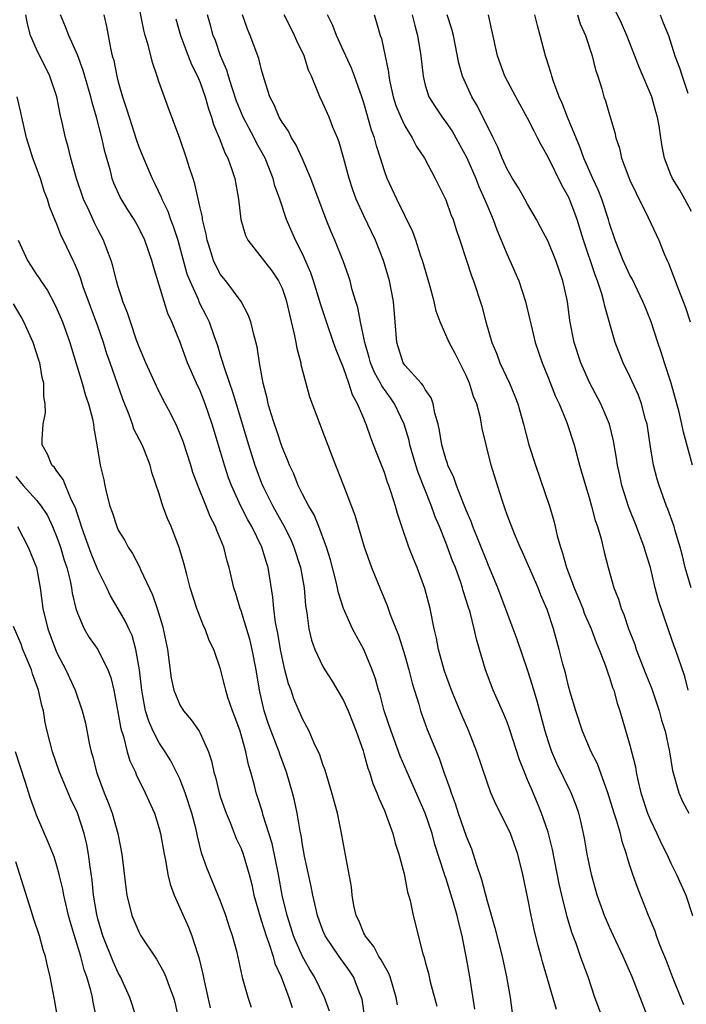
# Model space of a CAD drawing. Units: inches. Extents: x 2616000 to 2619000, y 1527000 to 1530000.
# Drawn here: x 2616555 to 2616621, y 1527512 to 1527609 of the extents above; entities that cross this region are included whole.
import ezdxf

# ---------------------------------------------------------------- set-up
doc = ezdxf.new("R2010")
doc.units = ezdxf.units.IN
doc.header["$MEASUREMENT"] = 0
doc.layers.add('LD26161527_2ft', color=112, linetype='Continuous')

msp = doc.modelspace()

# ---------------------------------------------------------------- linework, layer by layer
at = {"layer": 'LD26161527_2ft'}
for points, elevation in [([(2616599.841, 1527511.841), (2616599.356, 1527515), (2616599.006, 1527517), (2616598.656, 1527518.656), (2616598.607, 1527519), (2616598.268, 1527520.268), (2616598.121, 1527521), (2616597.766, 1527522.234), (2616597, 1527524.694), (2616596.916, 1527524.916), (2616596.853, 1527525.148), (2616595.94, 1527527.94), (2616595.656, 1527529), (2616595, 1527530.997), (2616593.227, 1527535), (2616592.559, 1527536.559), (2616591.665, 1527539), (2616590.994, 1527541), (2616590.575, 1527542.575), (2616590.425, 1527543), (2616590.136, 1527544.136), (2616589.819, 1527545), (2616589.002, 1527547.002), (2616588.28, 1527548.28), (2616587.895, 1527549), (2616587, 1527550.997), (2616586.518, 1527552.518), (2616586.435, 1527553), (2616586.27, 1527553.73), (2616585.74, 1527555.74), (2616585.351, 1527557), (2616584.592, 1527559), (2616584.134, 1527560.134), (2616583.611, 1527561), (2616583, 1527562.177), (2616582.593, 1527563), (2616582.143, 1527564.143), (2616581.733, 1527565), (2616581.536, 1527565.536), (2616581, 1527566.758), (2616580.452, 1527568.452), (2616580.251, 1527569), (2616579.897, 1527570.103), (2616579.637, 1527571), (2616579.535, 1527571.535), (2616579.151, 1527573), (2616578.802, 1527575), (2616578.568, 1527576.568), (2616578.239, 1527577.761), (2616577.956, 1527579), (2616577.707, 1527579.707), (2616577.009, 1527581), (2616575.498, 1527583), (2616575.272, 1527583.272), (2616575, 1527583.648), (2616574.521, 1527584.521), (2616574.318, 1527585), (2616574.021, 1527585.979), (2616573.687, 1527587), (2616573.588, 1527587.588), (2616573.244, 1527589), (2616573.222, 1527589.222), (2616573, 1527590.152), (2616572.493, 1527592.493), (2616572.307, 1527593), (2616571.958, 1527594.042), (2616571.669, 1527595), (2616571, 1527596.924), (2616569.892, 1527599.892), (2616569, 1527602.4), (2616568.809, 1527603), (2616568.336, 1527604.336), (2616567.912, 1527606.088), (2616567.632, 1527607), (2616567.503, 1527607.503), (2616566.801, 1527611)], 8192), ([(2616621, 1527589.803), (2616620.371, 1527591), (2616619.876, 1527591.876), (2616619.167, 1527593), (2616619, 1527593.378), (2616618.378, 1527595), (2616618.137, 1527596.137), (2616618.002, 1527597), (2616617.846, 1527598.155), (2616617.696, 1527599), (2616617.531, 1527599.531), (2616617.128, 1527601), (2616615.899, 1527603.899), (2616615, 1527606.252), (2616614.695, 1527607), (2616614.182, 1527608.181), (2616612.81, 1527611)], 8216), ([(2616589.096, 1527511), (2616588.825, 1527512.825), (2616588.781, 1527513), (2616588.619, 1527513.381), (2616587.994, 1527515), (2616587.593, 1527515.593), (2616586.586, 1527517), (2616585.223, 1527519), (2616585, 1527519.53), (2616584.467, 1527521), (2616584.291, 1527521.709), (2616584.002, 1527523), (2616583.841, 1527523.841), (2616583.202, 1527526.798), (2616583, 1527527.906), (2616582.859, 1527528.859), (2616582.773, 1527529.227), (2616582.485, 1527531), (2616582.229, 1527532.229), (2616582.031, 1527533), (2616581.447, 1527535), (2616580.772, 1527536.771), (2616580.705, 1527537), (2616580.534, 1527537.466), (2616579.936, 1527539), (2616579.69, 1527539.69), (2616579.264, 1527541), (2616578.797, 1527543), (2616578.461, 1527545), (2616578.082, 1527547), (2616577.878, 1527547.877), (2616577, 1527550.769), (2616576.906, 1527551), (2616576.474, 1527552.474), (2616576.288, 1527553), (2616575.833, 1527555), (2616575.634, 1527555.634), (2616575.307, 1527557), (2616575, 1527557.764), (2616574.628, 1527558.628), (2616574.506, 1527559), (2616573.977, 1527559.977), (2616573.586, 1527561), (2616572.785, 1527563), (2616572.3, 1527564.3), (2616572.087, 1527565), (2616571.325, 1527567.325), (2616570.752, 1527568.752), (2616570.095, 1527570.095), (2616569.395, 1527571.395), (2616568.724, 1527572.724), (2616567.69, 1527575), (2616567, 1527576.637), (2616566.792, 1527577.208), (2616566.183, 1527579), (2616565.903, 1527579.903), (2616565.457, 1527581), (2616565.359, 1527581.359), (2616565, 1527582.432), (2616564.837, 1527583), (2616564.482, 1527584.482), (2616564.315, 1527585), (2616563.877, 1527586.123), (2616563.558, 1527587), (2616563, 1527588.027), (2616562.671, 1527588.671), (2616562.149, 1527589.851), (2616561.604, 1527591), (2616560.903, 1527593), (2616560.349, 1527595), (2616560.104, 1527596.104), (2616559.83, 1527597), (2616559.516, 1527598.484), (2616559.314, 1527599.314), (2616559.003, 1527601), (2616558.32, 1527603), (2616557, 1527605.647), (2616556.416, 1527607), (2616556.127, 1527608.127), (2616555.957, 1527609)], 8186), ([(2616592.273, 1527512.273), (2616592.167, 1527513), (2616591.556, 1527515), (2616591.408, 1527515.408), (2616591, 1527516.063), (2616590.68, 1527516.68), (2616590.467, 1527517), (2616589.963, 1527517.963), (2616589.133, 1527519), (2616589.101, 1527519.101), (2616589, 1527519.286), (2616588.495, 1527520.495), (2616588.249, 1527521), (2616588.026, 1527521.974), (2616587.855, 1527523), (2616587.785, 1527523.785), (2616587, 1527527.966), (2616586.785, 1527529.215), (2616586.407, 1527531), (2616585.873, 1527533), (2616585.2, 1527535.2), (2616585, 1527535.739), (2616584.698, 1527536.698), (2616584.15, 1527537.85), (2616583.656, 1527539), (2616583.439, 1527539.439), (2616583, 1527540.207), (2616582.162, 1527542.162), (2616581.88, 1527543), (2616581.636, 1527543.636), (2616581.281, 1527545), (2616581, 1527546.2), (2616580.847, 1527547), (2616580.584, 1527548.584), (2616580.363, 1527549.636), (2616580.196, 1527551), (2616580.107, 1527552.107), (2616579.643, 1527555), (2616579.477, 1527555.477), (2616579.031, 1527557), (2616578.049, 1527559), (2616577.663, 1527559.663), (2616576.986, 1527560.986), (2616576.051, 1527563), (2616575.771, 1527563.771), (2616575.368, 1527565), (2616575, 1527566.295), (2616574.183, 1527569), (2616573.494, 1527571), (2616573, 1527572.252), (2616572.65, 1527573), (2616571.776, 1527575), (2616571, 1527577.09), (2616570.226, 1527579), (2616569.834, 1527579.834), (2616569.467, 1527581), (2616569, 1527582.601), (2616568.428, 1527584.428), (2616568.292, 1527585), (2616567.584, 1527587), (2616567, 1527588.191), (2616566.543, 1527589), (2616565.948, 1527589.948), (2616565.199, 1527591.2), (2616564.573, 1527592.573), (2616564.409, 1527593), (2616564.223, 1527593.777), (2616563.669, 1527595.669), (2616563.403, 1527597), (2616562.884, 1527599), (2616562.444, 1527600.444), (2616562.323, 1527601), (2616561.736, 1527603), (2616561.583, 1527603.583), (2616561, 1527605.096), (2616560.164, 1527607), (2616559.845, 1527607.845), (2616559.364, 1527609)], 8188), ([(2616563.574, 1527609), (2616563.856, 1527607.855), (2616564.249, 1527605.751), (2616564.417, 1527605), (2616564.548, 1527604.548), (2616564.86, 1527603), (2616565, 1527602.455), (2616565.418, 1527601), (2616565.818, 1527599.818), (2616566.048, 1527599), (2616566.769, 1527596.768), (2616567, 1527596.124), (2616567.455, 1527595), (2616568.31, 1527593), (2616568.547, 1527592.547), (2616569.189, 1527591.188), (2616569.25, 1527591), (2616569.829, 1527589.828), (2616570.109, 1527589), (2616570.372, 1527588.372), (2616570.807, 1527587), (2616571.708, 1527583.708), (2616571.976, 1527583), (2616572.79, 1527581.21), (2616572.908, 1527580.908), (2616573.594, 1527579.594), (2616573.879, 1527579), (2616574.338, 1527577.662), (2616574.695, 1527576.695), (2616575, 1527575.647), (2616575.162, 1527575.162), (2616575.267, 1527574.733), (2616575.858, 1527573), (2616576.171, 1527572.17), (2616576.508, 1527571), (2616577.729, 1527567), (2616578.356, 1527565), (2616579, 1527563.249), (2616579.194, 1527562.806), (2616580.098, 1527561), (2616581, 1527559.362), (2616581.139, 1527559.139), (2616581.813, 1527557.813), (2616582.166, 1527557), (2616582.803, 1527555), (2616583.149, 1527553), (2616583.291, 1527551.291), (2616583.428, 1527550.572), (2616583.629, 1527549), (2616583.892, 1527547.892), (2616584.218, 1527547), (2616585, 1527545.316), (2616585.186, 1527545), (2616585.895, 1527543.895), (2616587, 1527542.02), (2616587.451, 1527541), (2616588.239, 1527539), (2616588.919, 1527537.081), (2616589, 1527536.83), (2616589.392, 1527535.392), (2616589.55, 1527535), (2616589.882, 1527533.882), (2616590.278, 1527533), (2616590.453, 1527532.453), (2616591, 1527531.271), (2616591.187, 1527530.813), (2616591.828, 1527529), (2616592.064, 1527528.064), (2616592.419, 1527527), (2616592.931, 1527525.069), (2616593.268, 1527523.268), (2616593.369, 1527523), (2616593.534, 1527522.466), (2616593.806, 1527521), (2616594.748, 1527517.252), (2616594.899, 1527516.899), (2616595, 1527516.477), (2616595.322, 1527515.322), (2616595.491, 1527514.509), (2616596.127, 1527512.127)], 8190), ([(2616570.612, 1527608.612), (2616571.077, 1527607), (2616571.818, 1527605), (2616572.152, 1527604.153), (2616572.738, 1527603), (2616573, 1527602.389), (2616573.502, 1527601), (2616573.821, 1527599.821), (2616574.118, 1527599), (2616574.307, 1527598.307), (2616574.864, 1527597), (2616575.459, 1527595.459), (2616575.71, 1527595), (2616576.099, 1527593.901), (2616576.381, 1527593), (2616576.74, 1527591), (2616576.986, 1527589), (2616577.439, 1527587.439), (2616577.655, 1527587), (2616579.994, 1527583.994), (2616580.663, 1527583), (2616581, 1527582.284), (2616581.332, 1527581.332), (2616581.435, 1527581), (2616581.714, 1527579.714), (2616582.201, 1527577.799), (2616582.354, 1527577), (2616582.44, 1527576.44), (2616582.829, 1527575), (2616582.851, 1527574.851), (2616583, 1527574.231), (2616583.318, 1527573), (2616583.69, 1527571.69), (2616584.69, 1527569), (2616585, 1527568.222), (2616586.21, 1527565), (2616587.005, 1527563.006), (2616588.112, 1527560.113), (2616589.024, 1527557.024), (2616589.738, 1527555), (2616590.544, 1527553), (2616591.289, 1527551.289), (2616591.575, 1527550.425), (2616592.388, 1527548.388), (2616593, 1527546.41), (2616593.404, 1527545), (2616593.712, 1527543.712), (2616594.358, 1527541.642), (2616594.533, 1527541), (2616595.188, 1527539.188), (2616596.08, 1527537), (2616596.36, 1527536.36), (2616596.815, 1527535), (2616597.404, 1527533.404), (2616597.518, 1527533), (2616597.929, 1527531.929), (2616598.223, 1527531), (2616599, 1527528.74), (2616599.504, 1527527.504), (2616599.685, 1527527), (2616599.97, 1527526.03), (2616600.499, 1527524.499), (2616601, 1527522.519), (2616601.807, 1527519.807), (2616602.496, 1527517), (2616602.939, 1527515), (2616603.298, 1527513), (2616603.474, 1527511.474)], 8194), ([(2616607.81, 1527511.81), (2616606.459, 1527516.459), (2616606.324, 1527517), (2616606.034, 1527518.034), (2616605.639, 1527519.639), (2616605.346, 1527521), (2616605, 1527522.806), (2616604.538, 1527525), (2616604.032, 1527527), (2616603.313, 1527529), (2616603, 1527529.697), (2616601.886, 1527531.886), (2616601.409, 1527533), (2616601, 1527534.116), (2616600.047, 1527537), (2616599.261, 1527539), (2616598.566, 1527540.566), (2616597.976, 1527541.976), (2616597.566, 1527543), (2616596.879, 1527544.879), (2616596.299, 1527547), (2616596.098, 1527548.098), (2616595.872, 1527549), (2616595.462, 1527551), (2616594.959, 1527552.959), (2616594.202, 1527555), (2616593.836, 1527555.836), (2616593.402, 1527557), (2616592.698, 1527559), (2616592.271, 1527560.271), (2616592.073, 1527561), (2616591.661, 1527562.339), (2616591.43, 1527563), (2616591.307, 1527563.307), (2616591, 1527564.28), (2616590.226, 1527566.226), (2616589.951, 1527567), (2616589.676, 1527567.676), (2616589.238, 1527569), (2616589.151, 1527569.151), (2616589, 1527569.55), (2616588.389, 1527571), (2616587.875, 1527571.875), (2616587.53, 1527573), (2616587, 1527574.504), (2616586.281, 1527576.281), (2616586.041, 1527577), (2616585.332, 1527579), (2616584.754, 1527580.754), (2616584.694, 1527581), (2616584.085, 1527583), (2616583.812, 1527583.812), (2616583, 1527585.642), (2616582.304, 1527587), (2616581.443, 1527589), (2616580.774, 1527591), (2616580.302, 1527592.303), (2616580.134, 1527593), (2616579.34, 1527595), (2616578.51, 1527596.511), (2616578.273, 1527597), (2616577.205, 1527599), (2616576.564, 1527600.564), (2616576.117, 1527601.883), (2616575.763, 1527603), (2616575.596, 1527603.596), (2616574.987, 1527605), (2616574.486, 1527606.486), (2616574.282, 1527607), (2616574.011, 1527608.012), (2616573.711, 1527609)], 8196), ([(2616612.309, 1527511), (2616611.568, 1527513), (2616610.902, 1527515), (2616610.384, 1527516.384), (2616610.182, 1527517), (2616609.729, 1527518.271), (2616609.321, 1527519.321), (2616608.858, 1527520.858), (2616608.34, 1527523), (2616608.09, 1527524.09), (2616607.438, 1527527.438), (2616607, 1527529.135), (2616606.371, 1527531), (2616605.973, 1527531.973), (2616605.364, 1527533.364), (2616605, 1527534.259), (2616604.678, 1527535), (2616604.208, 1527536.208), (2616603.242, 1527539.242), (2616603, 1527539.896), (2616602.681, 1527540.681), (2616602.145, 1527541.855), (2616601.648, 1527543), (2616600.897, 1527545), (2616600.308, 1527547), (2616599.995, 1527547.995), (2616599.783, 1527549), (2616599.369, 1527550.631), (2616599.184, 1527551.184), (2616599, 1527551.818), (2616598.712, 1527552.712), (2616598.642, 1527553), (2616598.462, 1527553.538), (2616597.938, 1527555), (2616597.668, 1527555.668), (2616597, 1527557.458), (2616596.375, 1527559), (2616595.965, 1527559.965), (2616595.613, 1527561), (2616594.3, 1527564.301), (2616594.079, 1527565), (2616593.498, 1527567), (2616593.414, 1527567.414), (2616592.949, 1527569), (2616591.996, 1527571), (2616591.588, 1527571.588), (2616590.743, 1527572.743), (2616590.629, 1527573), (2616590.046, 1527574.046), (2616589.656, 1527575), (2616589.528, 1527575.528), (2616589.092, 1527577), (2616588.683, 1527579), (2616588.413, 1527580.413), (2616588.214, 1527581), (2616587.863, 1527582.137), (2616587.646, 1527583), (2616587.496, 1527583.496), (2616586.977, 1527584.977), (2616586.151, 1527587), (2616585.791, 1527587.79), (2616585.298, 1527589), (2616583.824, 1527593), (2616582.958, 1527595), (2616582.338, 1527596.338), (2616581.933, 1527597), (2616581.627, 1527597.627), (2616581, 1527598.522), (2616580.728, 1527599), (2616580.227, 1527600.226), (2616579.809, 1527601), (2616579.249, 1527602.751), (2616579, 1527603.638), (2616578.745, 1527604.744), (2616577.889, 1527607), (2616577.612, 1527607.612), (2616577.141, 1527609)], 8198), ([(2616617, 1527510.393), (2616615.228, 1527515), (2616614.344, 1527517), (2616613.396, 1527519), (2616613, 1527519.873), (2616612.523, 1527521), (2616611.81, 1527523), (2616611.234, 1527525), (2616611, 1527526.076), (2616610.82, 1527527), (2616610.567, 1527528.567), (2616610.204, 1527530.204), (2616609.993, 1527531), (2616609.737, 1527531.737), (2616609.247, 1527533), (2616607.865, 1527535.865), (2616607.366, 1527537), (2616607, 1527538.049), (2616606.705, 1527539), (2616605.927, 1527541.927), (2616605.477, 1527543.477), (2616605, 1527545.014), (2616603.976, 1527547.976), (2616603.601, 1527549), (2616602.087, 1527553), (2616601.191, 1527555.191), (2616601, 1527555.617), (2616599.657, 1527559), (2616599.489, 1527559.489), (2616599, 1527560.612), (2616598.732, 1527561.268), (2616598.061, 1527563), (2616597.801, 1527563.801), (2616597.217, 1527565), (2616597.172, 1527565.172), (2616597, 1527565.635), (2616596.608, 1527567), (2616596.397, 1527568.396), (2616596.25, 1527569), (2616595.932, 1527570.068), (2616595.771, 1527571), (2616595.577, 1527571.577), (2616595, 1527572.395), (2616594.798, 1527572.798), (2616594.601, 1527573), (2616593, 1527574.773), (2616592.848, 1527575), (2616592.203, 1527577), (2616592.06, 1527579), (2616591.893, 1527581), (2616591.508, 1527583), (2616590.931, 1527585), (2616590.136, 1527587), (2616589, 1527589.377), (2616588.256, 1527591), (2616587.917, 1527591.917), (2616587.545, 1527593), (2616587, 1527595.081), (2616586.577, 1527596.577), (2616586.409, 1527597), (2616585.979, 1527598.021), (2616585.593, 1527599), (2616585, 1527600.36), (2616584.681, 1527601), (2616584.508, 1527601.492), (2616583.865, 1527603), (2616583.587, 1527603.587), (2616583.151, 1527605), (2616582.454, 1527606.454), (2616582.222, 1527607), (2616581.816, 1527607.816), (2616581.195, 1527609)], 8200), ([(2616620.26, 1527512.26), (2616619.977, 1527513), (2616619.163, 1527515), (2616618.558, 1527516.558), (2616617.956, 1527518.044), (2616617.602, 1527519), (2616617.456, 1527519.455), (2616616.817, 1527521), (2616615.723, 1527523.723), (2616615.286, 1527525), (2616615, 1527525.888), (2616614.731, 1527526.731), (2616614.67, 1527527), (2616614.223, 1527528.223), (2616614.059, 1527529), (2616613.688, 1527530.312), (2616613.448, 1527531), (2616612.838, 1527533), (2616611.813, 1527535.813), (2616611.224, 1527537), (2616610.373, 1527539), (2616609.714, 1527541), (2616609.164, 1527542.836), (2616609, 1527543.42), (2616608.694, 1527544.694), (2616608.452, 1527545.548), (2616608.093, 1527547), (2616607.522, 1527549), (2616606.9, 1527550.9), (2616606.301, 1527552.301), (2616606.028, 1527553), (2616604.498, 1527556.498), (2616604.259, 1527557), (2616603.712, 1527558.288), (2616603, 1527560.151), (2616602.787, 1527560.787), (2616602.693, 1527561), (2616602.528, 1527561.472), (2616602.041, 1527563), (2616601.451, 1527565), (2616600.941, 1527567), (2616600.572, 1527568.572), (2616600.379, 1527569.621), (2616600.026, 1527571), (2616599.723, 1527571.723), (2616599.334, 1527573), (2616599, 1527573.752), (2616597.906, 1527575.906), (2616597.331, 1527577), (2616596.45, 1527579), (2616596.062, 1527580.062), (2616595.856, 1527581), (2616595.437, 1527582.563), (2616594.729, 1527585), (2616594.576, 1527585.424), (2616594.071, 1527587), (2616593.791, 1527587.791), (2616592.204, 1527591), (2616591.286, 1527593), (2616591, 1527593.77), (2616590.62, 1527595), (2616590.218, 1527596.218), (2616590.026, 1527597), (2616589.752, 1527597.752), (2616589, 1527600.397), (2616588.798, 1527601), (2616588.081, 1527603), (2616587.792, 1527603.792), (2616586.312, 1527607), (2616585.949, 1527607.949), (2616585.454, 1527609)], 8202), ([(2616589.99, 1527609), (2616590.244, 1527608.244), (2616590.604, 1527607), (2616590.711, 1527606.711), (2616591.396, 1527603.396), (2616591.43, 1527603), (2616591.537, 1527602.464), (2616591.867, 1527601), (2616592.135, 1527600.135), (2616592.596, 1527599), (2616593, 1527598.147), (2616593.721, 1527597), (2616594.153, 1527596.153), (2616594.915, 1527595), (2616595.976, 1527593), (2616597, 1527590.939), (2616597.507, 1527589.508), (2616597.713, 1527589), (2616598.019, 1527588.019), (2616598.376, 1527587), (2616599, 1527585.109), (2616599.507, 1527583.507), (2616599.709, 1527583), (2616600.53, 1527580.53), (2616600.928, 1527579), (2616601.5, 1527577), (2616601.942, 1527575.942), (2616602.282, 1527575), (2616603.214, 1527573), (2616603.745, 1527571.745), (2616604.03, 1527571), (2616604.604, 1527569), (2616605.126, 1527567), (2616605.756, 1527565), (2616607.121, 1527561), (2616607.558, 1527559.558), (2616607.696, 1527559), (2616607.89, 1527558.11), (2616608.204, 1527557), (2616608.419, 1527556.419), (2616608.79, 1527555), (2616609.558, 1527553), (2616610.381, 1527551), (2616610.539, 1527550.539), (2616611.218, 1527549), (2616611.69, 1527547.69), (2616611.987, 1527547), (2616612.609, 1527545.391), (2616612.793, 1527544.793), (2616613, 1527544.239), (2616613.293, 1527543.293), (2616613.417, 1527543), (2616613.751, 1527541.75), (2616614.012, 1527541), (2616615, 1527537.626), (2616615.534, 1527535.534), (2616615.621, 1527535), (2616615.775, 1527534.225), (2616616.065, 1527533), (2616616.708, 1527531), (2616617, 1527530.3), (2616617.631, 1527529), (2616618.062, 1527528.062), (2616618.588, 1527527), (2616619, 1527526.097), (2616619.557, 1527525), (2616620.451, 1527523), (2616621.116, 1527521)], 8204), ([(2616593.714, 1527609), (2616593.967, 1527607.967), (2616594.253, 1527607), (2616594.571, 1527605), (2616594.78, 1527603), (2616595, 1527602.141), (2616595.355, 1527601), (2616595.984, 1527599.984), (2616596.648, 1527599), (2616597, 1527598.527), (2616597.625, 1527597.624), (2616598.353, 1527596.352), (2616599.043, 1527595.043), (2616599.923, 1527593), (2616600.222, 1527592.222), (2616600.783, 1527591), (2616601, 1527590.458), (2616601.625, 1527589), (2616601.99, 1527587.99), (2616603, 1527585.583), (2616603.275, 1527585), (2616604.147, 1527583), (2616604.791, 1527581), (2616605.215, 1527579.216), (2616605.33, 1527578.67), (2616605.74, 1527577), (2616606.409, 1527575), (2616607, 1527573.568), (2616607.725, 1527571.725), (2616608.071, 1527571), (2616608.833, 1527569.167), (2616609.541, 1527567), (2616610.074, 1527565), (2616610.645, 1527563), (2616611, 1527561.856), (2616611.245, 1527561), (2616611.598, 1527559.598), (2616611.823, 1527559), (2616612.189, 1527557.81), (2616612.487, 1527556.487), (2616612.871, 1527555), (2616613.435, 1527553), (2616613.895, 1527551.895), (2616614.146, 1527551), (2616614.415, 1527550.415), (2616614.872, 1527549), (2616615.467, 1527547.467), (2616615.619, 1527547), (2616616.564, 1527544.564), (2616617.138, 1527543.138), (2616617.847, 1527541), (2616618.091, 1527540.091), (2616618.433, 1527539), (2616618.872, 1527537), (2616619.167, 1527535.167), (2616619.765, 1527533), (2616620.135, 1527532.135), (2616620.751, 1527531)], 8206), ([(2616620.671, 1527543), (2616620.358, 1527544.358), (2616619.458, 1527547), (2616619.323, 1527547.323), (2616618.802, 1527548.802), (2616617.781, 1527551.781), (2616617.469, 1527553), (2616616.992, 1527555), (2616616.522, 1527556.522), (2616616.392, 1527557), (2616615.629, 1527559), (2616614.877, 1527560.877), (2616614.218, 1527563), (2616614.004, 1527564.004), (2616613.771, 1527565), (2616613.679, 1527565.679), (2616613.377, 1527567.377), (2616612.995, 1527569), (2616612.16, 1527571), (2616611.092, 1527573), (2616610.192, 1527575), (2616609.547, 1527577), (2616609.137, 1527579.137), (2616608.893, 1527581), (2616608.445, 1527583), (2616607.75, 1527585), (2616607, 1527586.855), (2616606.272, 1527588.272), (2616605.881, 1527589), (2616605, 1527590.492), (2616604.727, 1527591), (2616604.094, 1527592.094), (2616603.533, 1527593), (2616603, 1527593.938), (2616602.519, 1527595), (2616602.083, 1527596.083), (2616601.643, 1527597), (2616600.097, 1527600.097), (2616599.562, 1527601), (2616598.63, 1527603), (2616598.275, 1527604.275), (2616597.745, 1527607), (2616597.596, 1527607.596), (2616597.132, 1527609)], 8208), ([(2616620.973, 1527553), (2616620.406, 1527555), (2616620.144, 1527556.144), (2616619.905, 1527557), (2616619.414, 1527558.586), (2616619.309, 1527559), (2616618.696, 1527560.696), (2616618.564, 1527561), (2616617.849, 1527563), (2616617.65, 1527563.65), (2616617.312, 1527565), (2616617, 1527566.789), (2616616.666, 1527569), (2616616.53, 1527569.47), (2616616.142, 1527571), (2616615.839, 1527571.839), (2616615, 1527573.662), (2616614.332, 1527575), (2616613.547, 1527577), (2616612.533, 1527580.533), (2616612.454, 1527581), (2616612.247, 1527581.753), (2616611.823, 1527583), (2616611.588, 1527583.588), (2616610.468, 1527587), (2616609.847, 1527589), (2616609.624, 1527589.624), (2616609.095, 1527591), (2616609, 1527591.212), (2616608.353, 1527592.353), (2616607, 1527595.093), (2616606.307, 1527596.307), (2616605.969, 1527597), (2616605.625, 1527597.625), (2616605, 1527598.918), (2616603.833, 1527601), (2616602.78, 1527603), (2616602.05, 1527605), (2616601.51, 1527607.51), (2616601.161, 1527609)], 8210), ([(2616621.101, 1527565), (2616620.232, 1527568.232), (2616620.079, 1527569), (2616619.803, 1527570.197), (2616619.039, 1527573), (2616618.374, 1527575), (2616618.053, 1527576.053), (2616617.727, 1527577), (2616617.078, 1527579), (2616616.471, 1527580.471), (2616616.27, 1527581), (2616615.199, 1527583.199), (2616615, 1527583.559), (2616614.35, 1527585), (2616613.558, 1527587), (2616613, 1527588.614), (2616612.891, 1527589), (2616612.235, 1527591), (2616611.892, 1527591.891), (2616611.376, 1527593), (2616610.507, 1527595), (2616610.117, 1527596.117), (2616608.908, 1527599), (2616608.376, 1527600.377), (2616608.083, 1527601), (2616607.523, 1527602.477), (2616607.358, 1527603), (2616607.291, 1527603.291), (2616606.816, 1527604.817), (2616606.745, 1527605), (2616606.226, 1527607), (2616605.949, 1527607.949), (2616605.715, 1527609)], 8212), ([(2616609.874, 1527609), (2616610.142, 1527608.142), (2616610.641, 1527607), (2616611.29, 1527605), (2616611.623, 1527603.623), (2616611.848, 1527603), (2616612.236, 1527601.764), (2616612.459, 1527601), (2616612.612, 1527600.612), (2616613, 1527599.226), (2616613.518, 1527597.518), (2616613.609, 1527597), (2616613.975, 1527595.975), (2616614.179, 1527595), (2616614.896, 1527593.104), (2616615, 1527592.862), (2616615.591, 1527591.591), (2616616.783, 1527589.217), (2616617.816, 1527587), (2616618.355, 1527585.645), (2616618.63, 1527585), (2616618.754, 1527584.754), (2616619.671, 1527582.329), (2616620.206, 1527581), (2616620.419, 1527580.42), (2616620.884, 1527579)], 8214), ([(2616617.965, 1527609), (2616618.242, 1527608.241), (2616618.757, 1527607), (2616619.392, 1527605), (2616619.841, 1527603.841), (2616620.089, 1527603), (2616620.661, 1527601.339)], 8218), ([(2616585.638, 1527511.639), (2616585.139, 1527513), (2616584.161, 1527515), (2616583.714, 1527515.715), (2616582.995, 1527516.995), (2616582.376, 1527518.376), (2616582.137, 1527519), (2616581.869, 1527519.869), (2616581.494, 1527521), (2616581.025, 1527523), (2616580.661, 1527525), (2616580.041, 1527528.041), (2616579.131, 1527530.869), (2616579.079, 1527531.079), (2616578.604, 1527532.604), (2616578.464, 1527533), (2616578.302, 1527533.698), (2616577.963, 1527535), (2616577.729, 1527535.729), (2616577.477, 1527537), (2616577, 1527538.666), (2616576.896, 1527539), (2616576.397, 1527540.397), (2616576.156, 1527541), (2616575.711, 1527542.289), (2616575.496, 1527543), (2616575.411, 1527543.411), (2616575, 1527545.081), (2616574.336, 1527547), (2616573.885, 1527547.885), (2616573.477, 1527549), (2616573.314, 1527549.314), (2616572.661, 1527551), (2616572.031, 1527553), (2616571.686, 1527554.314), (2616571.418, 1527555.418), (2616570.964, 1527556.964), (2616570.156, 1527559), (2616569.804, 1527559.804), (2616569.364, 1527561), (2616569, 1527562.199), (2616568.29, 1527564.289), (2616568.123, 1527565), (2616567.549, 1527566.451), (2616567.317, 1527567), (2616566.532, 1527568.532), (2616566.392, 1527569), (2616566.07, 1527569.93), (2616565.454, 1527571.454), (2616564.2, 1527575), (2616563.893, 1527575.893), (2616563.552, 1527577), (2616563, 1527578.572), (2616561.563, 1527582.437), (2616561.292, 1527583.292), (2616561, 1527584.054), (2616560.73, 1527584.73), (2616560.584, 1527585), (2616559.645, 1527587), (2616559.424, 1527587.424), (2616559, 1527588.568), (2616558.86, 1527588.86), (2616558.273, 1527590.272), (2616558.072, 1527591), (2616557.766, 1527591.766), (2616557.383, 1527593), (2616556.661, 1527595), (2616556.029, 1527597), (2616555.565, 1527599), (2616555.472, 1527599.472), (2616555.131, 1527601)], 8184), ([(2616555.232, 1527587), (2616556.14, 1527585), (2616557, 1527583.639), (2616557.272, 1527583.272), (2616557.428, 1527583), (2616558.075, 1527582.075), (2616558.773, 1527580.773), (2616559, 1527580.283), (2616559.551, 1527579), (2616560.265, 1527577), (2616560.424, 1527576.424), (2616561.465, 1527573), (2616561.806, 1527571.806), (2616562.102, 1527571), (2616562.477, 1527569.523), (2616562.574, 1527569), (2616562.609, 1527568.609), (2616562.903, 1527567), (2616563.243, 1527565), (2616563.577, 1527563.577), (2616563.68, 1527563), (2616563.864, 1527562.136), (2616564.176, 1527561), (2616564.397, 1527560.397), (2616564.843, 1527559), (2616565, 1527558.664), (2616565.643, 1527557.643), (2616565.974, 1527557), (2616566.385, 1527556.385), (2616567.079, 1527555.079), (2616567.179, 1527554.821), (2616568.348, 1527552.348), (2616568.792, 1527551), (2616569.316, 1527549.316), (2616569.399, 1527549), (2616569.8, 1527547), (2616570.175, 1527544.175), (2616570.426, 1527543), (2616571, 1527541.589), (2616571.362, 1527541), (2616572.117, 1527540.117), (2616572.894, 1527539), (2616573, 1527538.816), (2616573.811, 1527537), (2616574.124, 1527536.124), (2616574.35, 1527535), (2616574.513, 1527534.513), (2616574.856, 1527533), (2616575, 1527532.541), (2616575.525, 1527531), (2616575.924, 1527530.076), (2616576.532, 1527528.532), (2616577, 1527527.531), (2616577.202, 1527527), (2616577.781, 1527525), (2616578.034, 1527524.034), (2616578.258, 1527523), (2616578.853, 1527520.853), (2616579, 1527520.446), (2616579.439, 1527519), (2616579.709, 1527518.291), (2616580.12, 1527517), (2616580.301, 1527516.301), (2616580.902, 1527515), (2616581.677, 1527513), (2616581.999, 1527511.999)], 8182), ([(2616578.007, 1527512.007), (2616577.68, 1527513), (2616577.185, 1527514.815), (2616577.091, 1527515.091), (2616576.606, 1527517.394), (2616576.173, 1527519), (2616575.865, 1527519.865), (2616575.51, 1527521), (2616575, 1527522.391), (2616573.64, 1527525.64), (2616573.133, 1527527.133), (2616572.736, 1527528.736), (2616572.605, 1527529.395), (2616572.194, 1527531), (2616571.548, 1527533), (2616571, 1527534.366), (2616570.699, 1527535), (2616570.121, 1527536.121), (2616569.586, 1527537), (2616569, 1527537.885), (2616568.418, 1527539), (2616567.973, 1527539.973), (2616567.666, 1527541), (2616567.37, 1527542.629), (2616567.285, 1527543), (2616567.061, 1527545), (2616566.725, 1527547), (2616566.345, 1527548.345), (2616566.028, 1527549), (2616565.717, 1527549.717), (2616565, 1527550.966), (2616564.231, 1527552.23), (2616563.875, 1527553), (2616563, 1527554.778), (2616562.362, 1527556.363), (2616561.633, 1527558.367), (2616561.406, 1527559), (2616561.32, 1527559.32), (2616561, 1527560.223), (2616560.818, 1527560.818), (2616560.428, 1527561.572), (2616559.828, 1527563), (2616559.612, 1527563.611), (2616559, 1527564.411), (2616558.765, 1527564.765), (2616558.51, 1527565), (2616558.078, 1527566.078), (2616557.574, 1527567), (2616557.556, 1527567.556), (2616557.66, 1527569), (2616557.891, 1527570.109), (2616557.868, 1527571), (2616557.727, 1527571.727), (2616557.719, 1527573), (2616557.577, 1527573.577), (2616557.317, 1527575), (2616557.249, 1527575.248), (2616556.684, 1527577), (2616555.782, 1527579), (2616555.503, 1527579.503), (2616554.752, 1527580.752)], 8180), ([(2616555, 1527563.881), (2616555.706, 1527563), (2616557, 1527561.568), (2616557.456, 1527561), (2616558.071, 1527560.071), (2616558.574, 1527559), (2616559, 1527557.972), (2616559.345, 1527557), (2616559.725, 1527555.725), (2616559.971, 1527555), (2616560.299, 1527553.701), (2616560.437, 1527553), (2616560.5, 1527552.5), (2616560.849, 1527551), (2616561, 1527550.53), (2616561.671, 1527549), (2616562.169, 1527548.169), (2616563, 1527546.976), (2616563.986, 1527545), (2616564.264, 1527544.265), (2616564.552, 1527543), (2616565, 1527540.704), (2616565.246, 1527539.246), (2616565.504, 1527538.496), (2616565.877, 1527537), (2616566.126, 1527536.126), (2616566.667, 1527535), (2616566.762, 1527534.762), (2616567.633, 1527533), (2616568.545, 1527531), (2616569, 1527529.507), (2616569.129, 1527529), (2616569.468, 1527527), (2616569.61, 1527526.39), (2616569.854, 1527525), (2616570.063, 1527524.063), (2616570.468, 1527523), (2616571.85, 1527519.85), (2616572.187, 1527519), (2616572.73, 1527517.27), (2616572.879, 1527516.879), (2616573.263, 1527515.263), (2616573.384, 1527514.616), (2616573.988, 1527511.988)], 8178), ([(2616555.151, 1527559), (2616556.206, 1527557), (2616556.995, 1527555), (2616557.366, 1527553), (2616557.629, 1527551), (2616558.104, 1527549), (2616558.859, 1527547), (2616559, 1527546.668), (2616559.861, 1527545), (2616560.78, 1527543), (2616561.473, 1527541), (2616561.78, 1527539.78), (2616562.154, 1527537.845), (2616562.341, 1527537), (2616562.496, 1527536.496), (2616562.866, 1527535), (2616563.617, 1527533), (2616564.024, 1527532.024), (2616564.392, 1527531), (2616564.949, 1527529), (2616565.333, 1527527), (2616565.725, 1527523.725), (2616565.832, 1527523), (2616566.326, 1527521), (2616567, 1527519.39), (2616567.211, 1527519), (2616568.732, 1527516.732), (2616569.453, 1527515.453), (2616569.641, 1527515), (2616569.99, 1527514.01), (2616570.38, 1527513), (2616570.513, 1527512.513), (2616570.88, 1527510.879)], 8176), ([(2616566.769, 1527511), (2616566.112, 1527513), (2616565.214, 1527515), (2616565, 1527515.386), (2616564.499, 1527516.499), (2616563.505, 1527519), (2616563, 1527520.661), (2616562.89, 1527521.11), (2616562.588, 1527523), (2616562.453, 1527524.453), (2616562.244, 1527525.756), (2616562.101, 1527527), (2616561.933, 1527527.933), (2616561.672, 1527529), (2616561.015, 1527531.015), (2616560.373, 1527532.373), (2616559.271, 1527535), (2616558.563, 1527537), (2616558.058, 1527539), (2616557.858, 1527539.858), (2616557.682, 1527541), (2616557.522, 1527541.521), (2616557.199, 1527543), (2616556.621, 1527544.621), (2616556.508, 1527545), (2616555.688, 1527547), (2616555.5, 1527547.5), (2616554.773, 1527549.227)], 8174), ([(2616562.874, 1527511), (2616562.535, 1527512.535), (2616562.469, 1527513), (2616562.328, 1527513.672), (2616561.94, 1527515), (2616561.675, 1527515.675), (2616561.333, 1527517), (2616560.71, 1527519), (2616560.325, 1527520.325), (2616560.142, 1527521), (2616559.866, 1527522.134), (2616559.68, 1527523), (2616559.584, 1527523.584), (2616559.229, 1527525), (2616559, 1527525.844), (2616558.719, 1527526.719), (2616558.162, 1527528.162), (2616557, 1527530.804), (2616556.927, 1527531), (2616556.425, 1527532.426), (2616555.904, 1527534.096), (2616554.947, 1527537)], 8172), ([(2616559.095, 1527510.905), (2616558.781, 1527512.781), (2616558.358, 1527515), (2616558.071, 1527516.071), (2616557.88, 1527517), (2616557.657, 1527517.657), (2616557.3, 1527519), (2616556.73, 1527520.73), (2616556.502, 1527521.498), (2616555, 1527526.235)], 8170)]:
    msp.add_lwpolyline(points, dxfattribs=dict(at, elevation=elevation))

doc.saveas('drawing.dxf')
